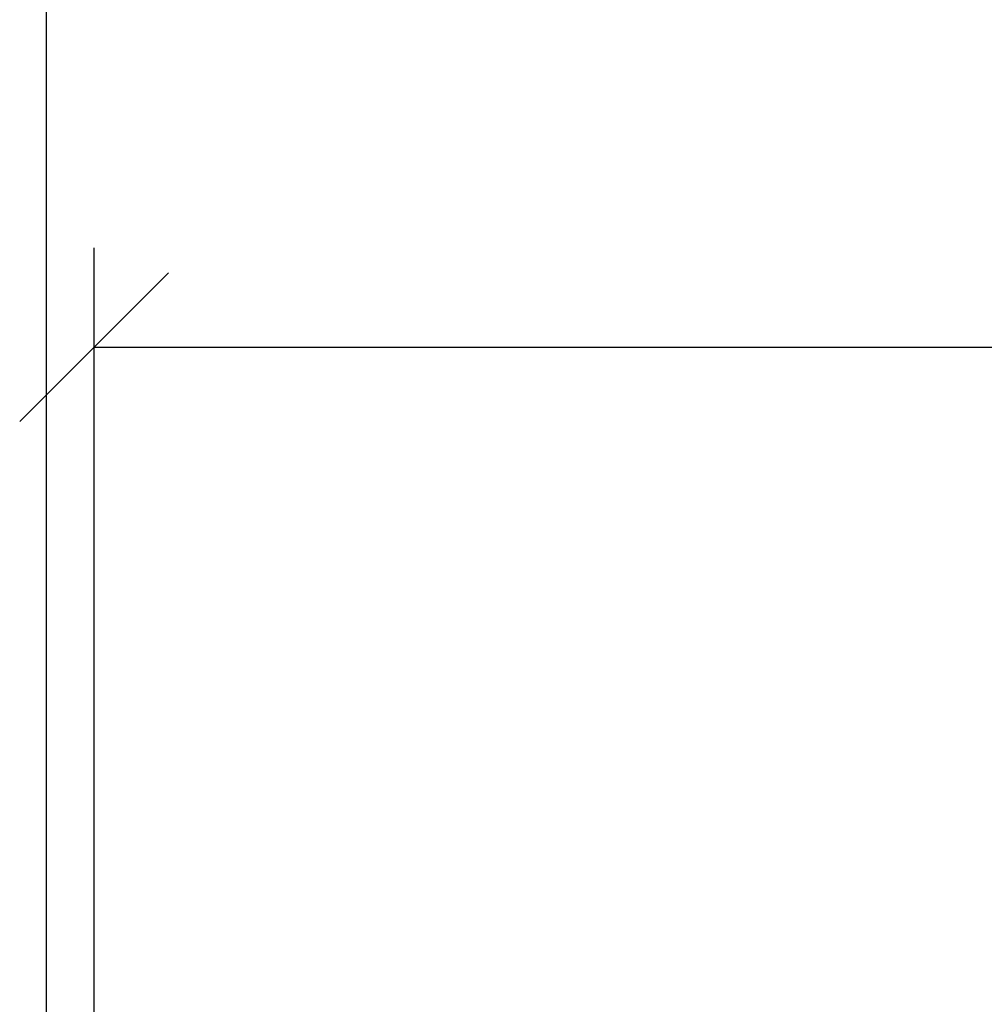
# Model space of a CAD drawing. Units: millimetres. Extents: x 0.5 to 12.5, y 0 to 14.4.
# Drawn here: x 3.6 to 4.5, y 5.1 to 6.1 of the extents above; entities that cross this region are included whole.
import ezdxf

# ---------------------------------------------------------------- set-up
doc = ezdxf.new("R2010")
doc.units = ezdxf.units.MM
doc.header["$PDSIZE"] = -1
doc.layers.add('DIASTASEIS', color=253, linetype='Continuous', lineweight=5)
doc.layers.add('ORIA ASFALEIAS', color=157, linetype='Continuous', lineweight=25)
doc.styles.get("Standard").update_dxf_attribs({"font": 'ARIALN.TTF'})
doc.dimstyles.get("Standard").update_dxf_attribs({"dimtxt": 0.18, "dimasz": 0.15, "dimexe": 0.1, "dimexo": 0, "dimgap": 0.09, "dimtad": 0, "dimtih": 1, "dimtoh": 1, "dimzin": 0, "dimdsep": 46, "dimtxsty": 'Standard', "dimblk": 'OBLIQUE', "dimcen": 0.09, "dimadec": 0, "dimazin": 0, "dimtfac": 1, "dimtofl": 0, "dimtmove": 0, "dimatfit": 3, "dimldrblk": 'OBLIQUE', "dimfxl": 1, "dimtolj": 1, "dimtzin": 0, "dimarcsym": 0})

# ---------------------------------------------------------------- blocks, each defined once
blk = doc.blocks.new('KATOPSI K138')
at = {"layer": 'ORIA ASFALEIAS'}
blk.add_lwpolyline([(8484.55347, 5810.55467), (8488.26072, 5810.55645, -0.414214), (8488.76072, 5810.05645), (8488.76072, 5804.05288, -0.414214), (8488.26072, 5803.55288), (8484.55371, 5803.55467, -0.414214), (8484.05371, 5804.05467), (8484.05371, 5810.05467, -0.414214), (8484.55371, 5810.55467, 0.414214)], format="xyb", dxfattribs=at)
blk = doc.blocks.new('KATOPSI K138 KOMPLE')
blk.add_blockref('KATOPSI K138', (0, 0))
blk = doc.blocks.new('_Oblique')
at = {"color": 0, "linetype": 'ByBlock', "lineweight": -2}
blk.add_line((-0.5, -0.5), (0.5, 0.5), dxfattribs=at)
blk = doc.blocks.new('*D89')
at = {"layer": 'Defpoints', "color": 0}
for p in [(8.26011, 5.78102), (3.64635, 5.00024), (8.26011, 4.99805)]:
    blk.add_point(p, dxfattribs=at)
at = {"layer": 'DIASTASEIS', "color": 0, "lineweight": -2}
for p, q in [((3.64635, 5.00024), (3.64635, 5.88102)), ((8.26011, 4.99805), (8.26011, 5.88102)), ((3.64635, 5.78102), (5.6688, 5.78102)), ((8.26011, 5.78102), (6.23766, 5.78102))]:
    blk.add_line(p, q, dxfattribs=at)
at = {"layer": 'DIASTASEIS', "color": 0, "linetype": 'ByBlock', "lineweight": -2, "xscale": 0.15, "yscale": 0.15, "zscale": 0.15, "rotation": 180}
blk.add_blockref('_Oblique', (3.64635, 5.78102), dxfattribs=at)
at = {"layer": 'DIASTASEIS', "color": 0, "linetype": 'ByBlock', "lineweight": -2, "xscale": 0.15, "yscale": 0.15, "zscale": 0.15}
blk.add_blockref('_Oblique', (8.26011, 5.78102), dxfattribs=at)
at = {"layer": 'DIASTASEIS', "color": 0, "insert": (5.95323, 5.78102), "char_height": 0.18, "attachment_point": 5}
blk.add_mtext('\\A1;\\A1;4.60', dxfattribs=at)

msp = doc.modelspace()

# ---------------------------------------------------------------- block references
msp.add_blockref('KATOPSI K138 KOMPLE', (-8480.45533, -5802.76115))

# ---------------------------------------------------------------- dimensions: what is measured, and where the dimension line sits
at = {"layer": 'DIASTASEIS'}
dim = msp.add_linear_dim(base=(8.26011, 5.78102), p1=(3.64635, 5.00024), p2=(8.26011, 4.99805), text='\\A1;4.60', dimstyle='Standard', override={"dimtxsty": 'Standard'}, dxfattribs=at)
dim.commit()
dim.dimension.update_dxf_attribs({"geometry": '*D89', "text_midpoint": (5.95323, 5.78102)})

doc.saveas('drawing.dxf')
